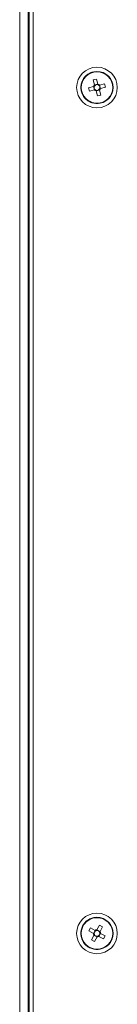
# Model space of a CAD drawing. Units: millimetres. Extents: x 63 to 8594, y 73 to 6078.
# Drawn here: x 1952 to 1981, y 5095 to 5386 of the extents above; entities that cross this region are included whole.
import ezdxf

# ---------------------------------------------------------------- set-up
doc = ezdxf.new("R2010")
doc.units = ezdxf.units.MM
doc.header["$LTSCALE"] = 5

msp = doc.modelspace()

# ---------------------------------------------------------------- linework, layer by layer
at = {"linetype": 'Continuous', "lineweight": 18}
for p, q in [((1956.27, 5755.93), (1956.27, 4976.13)), ((1955.02, 5754.09), (1955.02, 4977.97)), ((1952.25, 5751.93), (1952.25, 4980.13)), ((1952.26, 4980.13), (1952.26, 5751.93)), ((1954.76, 4980.13), (1954.76, 5751.93)), ((1955.02, 5372.35), (1954.75, 5372.47)), ((1952.25, 5370.68), (1952.25, 5370.68)), ((1952.26, 5370.68), (1952.26, 5370.68)), ((1974.14, 5370.7), (1974.14, 5370.7)), ((1974.16, 5370.59), (1974.16, 5370.59)), ((1952.25, 5368.53), (1952.25, 5368.25)), ((1952.25, 5367.07), (1952.25, 5368.53)), ((1952.25, 5368.25), (1952.25, 5366.79)), ((1952.25, 5367.19), (1952.25, 5366.78)), ((1952.25, 5366.2), (1952.25, 5367.19)), ((1952.25, 5366.27), (1952.25, 5366.79)), ((1952.25, 5366.27), (1952.25, 5365.86)), ((1952.25, 5365.79), (1952.25, 5366.2)), ((1952.26, 5368.52), (1952.26, 5367.08)), ((1952.26, 5368.19), (1952.26, 5368.52)), ((1952.26, 5366.75), (1952.26, 5368.19)), ((1952.26, 5367.29), (1952.26, 5366.32)), ((1952.26, 5366.81), (1952.26, 5367.29)), ((1952.26, 5366.75), (1952.26, 5366.22)), ((1952.26, 5366.32), (1952.26, 5365.84)), ((1952.26, 5365.74), (1952.26, 5366.22)), ((1972.57, 5365.91), (1974.04, 5366.29)), ((1973.95, 5368.27), (1974.95, 5368.53)), ((1974.34, 5366.8), (1973.95, 5368.27)), ((1974.3, 5365.3), (1974.04, 5366.29)), ((1974.34, 5366.8), (1975.33, 5367.06)), ((1974.95, 5368.53), (1975.33, 5367.06)), ((1974.95, 5368.53), (1975.33, 5367.06)), ((1975.33, 5367.06), (1975.4, 5366.82)), ((1975.84, 5366.77), (1977.31, 5367.15)), ((1975.84, 5366.77), (1976.1, 5365.77)), ((1977.57, 5366.15), (1976.1, 5365.77)), ((1977.57, 5366.15), (1976.1, 5365.77)), ((1977.31, 5367.15), (1977.57, 5366.15)), ((1952.25, 5365.86), (1952.25, 5364.87)), ((1952.25, 5365.79), (1952.25, 5365.31)), ((1952.25, 5363.81), (1952.25, 5365.28)), ((1952.25, 5364.87), (1952.25, 5365.28)), ((1952.25, 5365), (1952.25, 5363.53)), ((1952.25, 5363.53), (1952.25, 5363.81)), ((1952.26, 5365.31), (1952.26, 5365.84)), ((1952.26, 5364.77), (1952.26, 5365.74)), ((1952.26, 5365.74), (1952.26, 5365.74)), ((1952.26, 5365.31), (1952.26, 5363.87)), ((1952.26, 5363.54), (1952.26, 5364.98)), ((1952.26, 5363.87), (1952.26, 5363.54)), ((1972.83, 5364.91), (1972.57, 5365.91)), ((1974.3, 5365.3), (1972.83, 5364.91)), ((1972.83, 5364.91), (1974.3, 5365.3)), ((1974.55, 5365.36), (1974.3, 5365.3)), ((1975.8, 5365.26), (1974.81, 5365)), ((1975.19, 5363.53), (1974.81, 5365)), ((1976.19, 5363.79), (1975.19, 5363.53)), ((1975.74, 5365.51), (1975.8, 5365.26)), ((1976.19, 5363.79), (1975.8, 5365.26)), ((1975.81, 5365.26), (1976.19, 5363.79)), ((1976.1, 5365.77), (1975.86, 5365.7)), ((1952.25, 5361.38), (1952.25, 5361.38)), ((1952.26, 5361.38), (1952.26, 5361.38)), ((1975.98, 5361.47), (1975.98, 5361.47)), ((1976, 5361.37), (1976, 5361.37)), ((1952.25, 5357.23), (1952.25, 5357.26)), ((1952.26, 5357.23), (1952.26, 5357.26)), ((1952.25, 5124.83), (1952.25, 5124.8)), ((1952.26, 5124.83), (1952.26, 5124.8)), ((1955.02, 5122.35), (1954.75, 5122.47)), ((1952.25, 5120.68), (1952.25, 5120.68)), ((1952.26, 5120.68), (1952.26, 5120.68)), ((1974.14, 5120.7), (1974.14, 5120.7)), ((1974.16, 5120.59), (1974.16, 5120.59)), ((1952.25, 5118.49), (1952.25, 5118.47)), ((1952.25, 5116.98), (1952.25, 5118.49)), ((1952.25, 5118.47), (1952.25, 5116.95)), ((1952.25, 5116.61), (1952.25, 5116.57)), ((1952.25, 5115.58), (1952.25, 5116.61)), ((1952.25, 5116.52), (1952.25, 5116.48)), ((1952.25, 5116.48), (1952.25, 5115.45)), ((1952.26, 5118.36), (1952.26, 5117.79)), ((1952.26, 5117.09), (1952.26, 5118.36)), ((1952.26, 5117.81), (1952.26, 5116.97)), ((1952.26, 5116.95), (1952.26, 5117.81)), ((1952.26, 5117.79), (1952.26, 5116.53)), ((1952.26, 5116.11), (1952.26, 5116.95)), ((1952.26, 5115.95), (1952.26, 5116.53)), ((1952.26, 5116.11), (1952.26, 5115.53)), ((1952.26, 5115.95), (1952.26, 5115.11)), ((1972.68, 5116.76), (1973.17, 5117.66)), ((1974.01, 5116.03), (1972.68, 5116.76)), ((1973.17, 5117.66), (1974.5, 5116.93)), ((1973.17, 5117.66), (1974.5, 5116.93)), ((1974.01, 5116.03), (1974.5, 5116.93)), ((1974.5, 5116.93), (1974.72, 5116.81)), ((1975.07, 5117.1), (1975.8, 5118.43)), ((1975.07, 5117.09), (1975.97, 5116.6)), ((1976.13, 5116.04), (1975.64, 5115.13)), ((1975.8, 5118.43), (1976.7, 5117.93)), ((1975.97, 5116.6), (1975.85, 5116.38)), ((1975.91, 5116.16), (1976.13, 5116.04)), ((1976.7, 5117.93), (1975.97, 5116.6)), ((1976.7, 5117.93), (1975.97, 5116.6)), ((1977.47, 5115.31), (1976.13, 5116.04)), ((1976.14, 5116.04), (1977.47, 5115.31)), ((1952.25, 5115.54), (1952.25, 5115.58)), ((1952.25, 5115.45), (1952.25, 5115.49)), ((1952.25, 5113.6), (1952.25, 5115.11)), ((1952.25, 5115.09), (1952.25, 5113.57)), ((1952.25, 5113.57), (1952.25, 5113.6)), ((1952.26, 5114.27), (1952.26, 5115.53)), ((1952.26, 5115.11), (1952.26, 5114.25)), ((1952.26, 5114.25), (1952.26, 5115.09)), ((1952.26, 5114.97), (1952.26, 5113.7)), ((1952.26, 5113.7), (1952.26, 5114.27)), ((1973.44, 5114.13), (1974.17, 5115.46)), ((1974.35, 5113.64), (1973.44, 5114.13)), ((1975.08, 5114.97), (1974.17, 5115.46)), ((1975.08, 5114.97), (1974.35, 5113.64)), ((1974.35, 5113.64), (1975.08, 5114.97)), ((1975.2, 5115.19), (1975.08, 5114.97)), ((1976.97, 5114.4), (1975.64, 5115.13)), ((1977.47, 5115.31), (1976.97, 5114.4)), ((1952.25, 5111.38), (1952.25, 5111.38)), ((1975.98, 5111.47), (1975.98, 5111.47)), ((1976, 5111.37), (1976, 5111.37))]:
    msp.add_line(p, q, dxfattribs=at)
at = {"linetype": 'Continuous', "lineweight": 18, "flags": 128}
for points in [[(1952.25, 5374.83), (1952.25, 5374.82), (1952.25, 5374.55), (1952.25, 5373.93), (1952.25, 5372.99), (1952.25, 5371.76), (1952.25, 5370.3), (1952.25, 5368.67), (1952.25, 5366.92), (1952.25, 5365.14), (1952.25, 5363.4), (1952.25, 5361.76), (1952.25, 5360.3), (1952.25, 5359.07), (1952.25, 5358.13), (1952.25, 5357.51), (1952.25, 5357.24), (1952.25, 5357.23)], [(1952.25, 5374.3), (1952.25, 5374.73), (1952.25, 5374.83)], [(1952.26, 5374.83), (1952.26, 5374.82), (1952.26, 5374.55), (1952.26, 5373.93), (1952.26, 5372.99), (1952.26, 5371.76), (1952.26, 5370.3), (1952.26, 5368.66), (1952.26, 5366.92), (1952.26, 5365.14), (1952.26, 5363.4), (1952.26, 5361.76), (1952.26, 5360.3), (1952.26, 5359.07), (1952.26, 5358.13), (1952.26, 5357.51), (1952.26, 5357.24), (1952.26, 5357.23)], [(1952.26, 5374.3), (1952.26, 5374.73), (1952.26, 5374.83)], [(1952.25, 5366.03), (1952.25, 5367.8), (1952.25, 5369.5), (1952.25, 5371.06), (1952.25, 5372.41), (1952.25, 5373.5), (1952.25, 5374.28), (1952.25, 5374.3)], [(1952.26, 5366.03), (1952.26, 5367.8), (1952.26, 5369.5), (1952.26, 5371.06), (1952.26, 5372.41), (1952.26, 5373.5), (1952.26, 5374.28), (1952.26, 5374.3)], [(1952.25, 5364.77), (1952.25, 5366.08), (1952.25, 5367.39), (1952.25, 5368.59), (1952.25, 5369.58), (1952.25, 5370.28), (1952.25, 5370.64), (1952.25, 5370.63), (1952.25, 5370.24), (1952.25, 5369.51), (1952.25, 5368.5), (1952.25, 5367.29), (1952.25, 5365.98), (1952.25, 5364.67), (1952.25, 5363.48), (1952.25, 5362.48), (1952.25, 5361.78), (1952.25, 5361.42), (1952.25, 5361.44), (1952.25, 5361.82), (1952.25, 5362.55), (1952.25, 5363.56), (1952.25, 5364.77)], [(1952.26, 5367.5), (1952.26, 5368.69), (1952.26, 5369.65), (1952.26, 5370.33), (1952.26, 5370.65), (1952.26, 5370.61), (1952.26, 5370.19), (1952.26, 5369.43), (1952.26, 5368.4), (1952.26, 5367.18), (1952.26, 5365.86), (1952.26, 5364.56), (1952.26, 5363.37), (1952.26, 5362.41), (1952.26, 5361.73), (1952.26, 5361.41), (1952.26, 5361.46), (1952.26, 5361.87), (1952.26, 5362.63), (1952.26, 5363.66), (1952.26, 5364.89), (1952.26, 5366.2), (1952.26, 5367.5)], [(1952.25, 5367.07), (1952.25, 5367.05), (1952.25, 5367.02), (1952.25, 5366.99), (1952.25, 5366.96), (1952.25, 5366.92), (1952.25, 5366.88), (1952.25, 5366.83), (1952.25, 5366.78)], [(1952.25, 5357.26), (1952.25, 5357.33), (1952.25, 5357.78), (1952.25, 5358.56), (1952.25, 5359.65), (1952.25, 5361), (1952.25, 5362.56), (1952.25, 5364.26), (1952.25, 5366.03)], [(1952.26, 5366.81), (1952.26, 5366.86), (1952.26, 5366.91), (1952.26, 5366.95), (1952.26, 5366.98), (1952.26, 5367.01), (1952.26, 5367.04), (1952.26, 5367.06), (1952.26, 5367.08)], [(1952.26, 5357.26), (1952.26, 5357.33), (1952.26, 5357.78), (1952.26, 5358.56), (1952.26, 5359.65), (1952.26, 5361), (1952.26, 5362.56), (1952.26, 5364.26), (1952.26, 5366.03)], [(1952.25, 5365), (1952.25, 5365.02), (1952.25, 5365.04), (1952.25, 5365.07), (1952.25, 5365.1), (1952.25, 5365.14), (1952.25, 5365.19), (1952.25, 5365.23), (1952.25, 5365.28)], [(1952.26, 5365.25), (1952.26, 5365.2), (1952.26, 5365.15), (1952.26, 5365.11), (1952.26, 5365.08), (1952.26, 5365.05), (1952.26, 5365.02), (1952.26, 5365), (1952.26, 5364.98)], [(1952.25, 5107.23), (1952.25, 5107.24), (1952.25, 5107.51), (1952.25, 5108.13), (1952.25, 5109.07), (1952.25, 5110.3), (1952.25, 5111.76), (1952.25, 5113.4), (1952.25, 5115.14), (1952.25, 5116.92), (1952.25, 5118.67), (1952.25, 5120.3), (1952.25, 5121.76), (1952.25, 5122.99), (1952.25, 5123.93), (1952.25, 5124.55), (1952.25, 5124.82), (1952.25, 5124.83)], [(1952.25, 5124.8), (1952.25, 5124.73), (1952.25, 5124.28), (1952.25, 5123.5), (1952.25, 5122.41), (1952.25, 5121.06), (1952.25, 5119.5), (1952.25, 5117.8), (1952.25, 5116.03)], [(1952.26, 5107.23), (1952.26, 5107.24), (1952.26, 5107.51), (1952.26, 5108.13), (1952.26, 5109.07), (1952.26, 5110.3), (1952.26, 5111.76), (1952.26, 5113.4), (1952.26, 5115.14), (1952.26, 5116.92), (1952.26, 5118.66), (1952.26, 5120.3), (1952.26, 5121.76), (1952.26, 5122.99), (1952.26, 5123.93), (1952.26, 5124.55), (1952.26, 5124.82), (1952.26, 5124.83)], [(1952.26, 5124.8), (1952.26, 5124.73), (1952.26, 5124.28), (1952.26, 5123.5), (1952.26, 5122.41), (1952.26, 5121.06), (1952.26, 5119.5), (1952.26, 5117.8), (1952.26, 5116.03)], [(1952.25, 5115.91), (1952.25, 5117.22), (1952.25, 5118.44), (1952.25, 5119.46), (1952.25, 5120.21), (1952.25, 5120.61), (1952.25, 5120.65), (1952.25, 5120.31), (1952.25, 5119.63), (1952.25, 5118.65), (1952.25, 5117.46), (1952.25, 5116.16), (1952.25, 5114.84), (1952.25, 5113.62), (1952.25, 5112.6), (1952.25, 5111.86), (1952.25, 5111.45), (1952.25, 5111.41), (1952.25, 5111.75), (1952.25, 5112.44), (1952.25, 5113.41), (1952.25, 5114.6), (1952.25, 5115.91)], [(1952.26, 5113.48), (1952.26, 5114.67), (1952.26, 5115.98), (1952.26, 5117.29), (1952.26, 5118.5), (1952.26, 5119.51), (1952.26, 5120.24), (1952.26, 5120.63), (1952.26, 5120.64), (1952.26, 5120.28), (1952.26, 5119.58), (1952.26, 5118.58), (1952.26, 5117.39), (1952.26, 5116.08), (1952.26, 5114.77), (1952.26, 5113.56), (1952.26, 5112.55), (1952.26, 5111.82), (1952.26, 5111.43), (1952.26, 5111.42), (1952.26, 5111.78), (1952.26, 5112.48), (1952.26, 5113.48)], [(1952.25, 5116.98), (1952.25, 5116.94), (1952.25, 5116.9), (1952.25, 5116.85), (1952.25, 5116.8), (1952.25, 5116.75), (1952.25, 5116.69), (1952.25, 5116.63), (1952.25, 5116.57)], [(1952.25, 5116.52), (1952.25, 5116.59), (1952.25, 5116.65), (1952.25, 5116.71), (1952.25, 5116.76), (1952.25, 5116.82), (1952.25, 5116.86), (1952.25, 5116.91), (1952.25, 5116.95)], [(1952.25, 5116.03), (1952.25, 5114.26), (1952.25, 5112.56), (1952.25, 5111), (1952.25, 5109.65), (1952.25, 5108.56), (1952.25, 5107.78), (1952.25, 5107.33), (1952.25, 5107.23)], [(1952.26, 5117.09), (1952.26, 5117.09), (1952.26, 5117.09), (1952.26, 5117.09), (1952.26, 5117.07), (1952.26, 5117.05), (1952.26, 5117.03), (1952.26, 5117), (1952.26, 5116.97)], [(1952.26, 5116.03), (1952.26, 5114.26), (1952.26, 5112.56), (1952.26, 5111), (1952.26, 5109.65), (1952.26, 5108.56), (1952.26, 5107.78), (1952.26, 5107.33), (1952.26, 5107.23)], [(1952.25, 5115.54), (1952.25, 5115.48), (1952.25, 5115.41), (1952.25, 5115.36), (1952.25, 5115.3), (1952.25, 5115.25), (1952.25, 5115.2), (1952.25, 5115.15), (1952.25, 5115.11)], [(1952.25, 5115.09), (1952.25, 5115.12), (1952.25, 5115.16), (1952.25, 5115.21), (1952.25, 5115.26), (1952.25, 5115.31), (1952.25, 5115.37), (1952.25, 5115.43), (1952.25, 5115.49)], [(1952.26, 5114.97), (1952.26, 5114.97), (1952.26, 5114.97), (1952.26, 5114.98), (1952.26, 5114.99), (1952.26, 5115.01), (1952.26, 5115.03), (1952.26, 5115.06), (1952.26, 5115.09)]]:
    msp.add_lwpolyline(points, dxfattribs=at)
at = {"linetype": 'Continuous', "lineweight": 18}
for centre, radius in [((1975.07, 5366.03), 6), ((1975.07, 5366.03), 4.76), ((1975.07, 5366.03), 4.66), ((1975.07, 5366.03), 4.65), ((1975.07, 5116.03), 6), ((1975.07, 5116.03), 4.76), ((1975.07, 5116.03), 4.66), ((1975.07, 5116.03), 4.65)]:
    msp.add_circle(centre, radius, dxfattribs=at)
for centre, radius, start, end in [((1975.07, 5366.03), 4.76, 101.3099, 281.3099), ((1975.07, 5366.03), 4.65, 101.3099, 281.3099), ((1975.07, 5366.03), 4.66, 281.3099, 101.3099), ((1975.07, 5366.03), 1.06, 133.5935, 165.7131), ((1975.07, 5366.03), 0.851, 157.4122, 231.8944), ((1975.07, 5366.03), 0.851, 141.8944, 157.4122), ((1975.07, 5366.03), 0.851, 67.4122, 141.8944), ((1975.07, 5366.03), 1.06, 43.5935, 75.7131), ((1975.07, 5366.03), 0.851, 51.8944, 67.4122), ((1975.07, 5366.03), 0.851, 337.4122, 51.8944), ((1975.07, 5366.03), 1.06, 223.5935, 255.7131), ((1975.07, 5366.03), 0.851, 231.8944, 247.4122), ((1975.07, 5366.03), 0.851, 247.4122, 321.8944), ((1975.07, 5366.03), 0.851, 321.8944, 337.4122), ((1975.07, 5366.03), 1.06, 313.5935, 345.7131), ((1975.07, 5116.03), 4.76, 101.3099, 281.3099), ((1975.07, 5116.03), 4.65, 101.3099, 281.3099), ((1975.07, 5116.03), 4.66, 332.8169, 101.3099), ((1975.07, 5116.03), 1.06, 180.217, 212.3366), ((1975.07, 5116.03), 0.851, 114.0357, 188.5179), ((1975.07, 5116.03), 0.851, 188.5179, 204.0357), ((1975.07, 5116.03), 1.06, 90.217, 122.3366), ((1975.07, 5116.03), 0.851, 98.5179, 114.0357), ((1975.07, 5116.03), 0.851, 24.0357, 98.5179), ((1975.07, 5116.03), 0.851, 294.0357, 8.5179), ((1975.07, 5116.03), 0.851, 8.5179, 24.0357), ((1975.07, 5116.03), 1.06, 0.217, 32.3366), ((1975.07, 5116.03), 0.851, 204.0357, 278.5179), ((1975.07, 5116.03), 1.06, 270.217, 302.3366), ((1975.07, 5116.03), 0.851, 278.5179, 294.0357), ((1975.07, 5116.03), 4.66, 281.3099, 332.8169)]:
    msp.add_arc(centre, radius, start, end, dxfattribs=at)
for points, knots in [([(1952.26, 5374.83), (1952.26, 5374.83), (1952.26, 5374.83), (1952.26, 5374.79), (1952.26, 5374.67), (1952.26, 5374.38), (1952.26, 5374.26)], [0, 0, 0, 0, 0.005434, 0.173657, 0.673984, 1, 1, 1, 1]), ([(1952.26, 5357.26), (1952.26, 5357.25), (1952.26, 5357.24), (1952.26, 5357.23), (1952.26, 5357.23), (1952.26, 5357.23)], [0, 0, 0, 0, 0.43436, 0.870797, 1, 1, 1, 1]), ([(1954.75, 5359.57), (1954.78, 5359.59), (1954.85, 5359.67), (1954.95, 5359.69), (1955.02, 5359.71)], [0, 0, 0, 0, 0.336128, 1, 1, 1, 1]), ([(1952.26, 5124.83), (1952.26, 5124.83), (1952.26, 5124.83), (1952.26, 5124.83), (1952.26, 5124.8), (1952.26, 5124.8)], [0, 0, 0, 0, 0.027629, 0.882978, 1, 1, 1, 1]), ([(1952.26, 5116.03), (1952.26, 5115.74), (1952.26, 5114.89), (1952.26, 5113.51), (1952.26, 5111.95), (1952.26, 5110.54), (1952.26, 5109.33), (1952.26, 5108.36), (1952.26, 5107.66), (1952.26, 5107.33), (1952.26, 5107.25), (1952.26, 5107.23), (1952.26, 5107.23), (1952.26, 5107.23)], [0, 0, 0, 0, 0.063718, 0.185306, 0.307027, 0.428747, 0.550468, 0.672188, 0.793907, 0.915623, 0.976534, 0.99464, 1, 1, 1, 1]), ([(1954.75, 5109.57), (1954.78, 5109.59), (1954.85, 5109.67), (1954.95, 5109.69), (1955.02, 5109.71)], [0, 0, 0, 0, 0.336128, 1, 1, 1, 1])]:
    msp.add_open_spline(points, degree=3, knots=knots, dxfattribs=at)
for points in [[(1974.04, 5366.29), (1974.12, 5366.31), (1974.2, 5366.34), (1974.29, 5366.36)], [(1974.34, 5366.8), (1974.36, 5366.72), (1974.38, 5366.64), (1974.4, 5366.56)], [(1975.33, 5367.06), (1975.35, 5366.98), (1975.38, 5366.9), (1975.4, 5366.82)], [(1975.84, 5366.77), (1975.76, 5366.75), (1975.68, 5366.72), (1975.6, 5366.7)], [(1974.3, 5365.3), (1974.38, 5365.32), (1974.46, 5365.34), (1974.55, 5365.36)], [(1974.81, 5365), (1974.79, 5365.08), (1974.77, 5365.16), (1974.74, 5365.25)], [(1975.81, 5365.26), (1975.78, 5365.34), (1975.76, 5365.42), (1975.74, 5365.51)], [(1976.1, 5365.77), (1976.02, 5365.75), (1975.94, 5365.73), (1975.86, 5365.7)], [(1974.01, 5116.03), (1974.08, 5115.99), (1974.15, 5115.95), (1974.23, 5115.91)], [(1974.5, 5116.93), (1974.57, 5116.89), (1974.65, 5116.85), (1974.72, 5116.81)], [(1975.07, 5117.1), (1975.03, 5117.02), (1974.99, 5116.95), (1974.95, 5116.87)], [(1975.97, 5116.6), (1975.93, 5116.53), (1975.89, 5116.46), (1975.85, 5116.38)], [(1976.14, 5116.04), (1976.06, 5116.07), (1975.99, 5116.11), (1975.91, 5116.16)], [(1974.17, 5115.46), (1974.21, 5115.53), (1974.25, 5115.61), (1974.29, 5115.69)], [(1975.08, 5114.97), (1975.11, 5115.04), (1975.15, 5115.11), (1975.2, 5115.19)], [(1975.64, 5115.13), (1975.57, 5115.17), (1975.5, 5115.21), (1975.42, 5115.25)]]:
    msp.add_open_spline(points, degree=3, dxfattribs=at)

doc.saveas('drawing.dxf')
